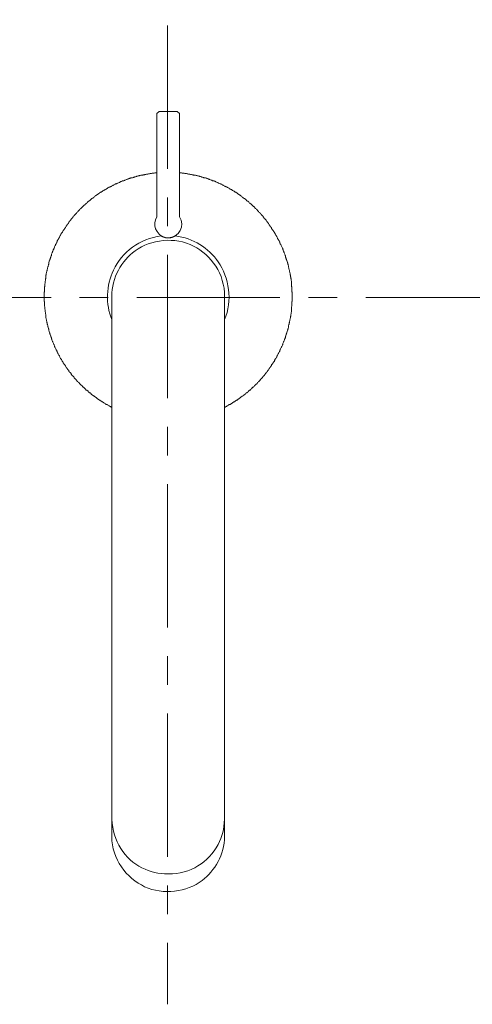
# Model space of a CAD drawing. Units: millimetres. Extents: x 0 to 210, y 0 to 297.
# Drawn here: x 51 to 71, y 230 to 274 of the extents above; entities that cross this region are included whole.
import ezdxf

# ---------------------------------------------------------------- set-up
doc = ezdxf.new("R2010")
doc.units = ezdxf.units.MM
doc.header["$PDMODE"] = 3
doc.linetypes.add('CENTER', pattern=[50.8, 31.75, -6.35, 6.35, -6.35])
doc.layers.add('中心線', color=2, linetype='CENTER', lineweight=18)
doc.layers.add('图层 1', color=7, linetype='Continuous')
doc.layers.add('繪圖線', color=7, linetype='Continuous')
doc.styles.get("Standard").update_dxf_attribs({"font": 'Microsoft JhengHei.ttf'})
doc.dimstyles.new('複本(2) ISO-25-no0.1', dxfattribs={"dimtxt": 3, "dimasz": 3, "dimexe": 1.25, "dimexo": 0.625, "dimtad": 1, "dimtih": 1, "dimtoh": 1, "dimdec": 0, "dimlfac": 5, "dimdsep": 46, "dimtxsty": 'Standard', "dimcen": 2.5, "dimclrd": 3, "dimclre": 3, "dimclrt": 2, "dimadec": 0, "dimazin": 2, "dimtfac": 1, "dimtdec": 0, "dimtmove": 1, "dimatfit": 3, "dimfxl": 1, "dimlwd": 5, "dimarcsym": 0})

# ---------------------------------------------------------------- blocks, each defined once
blk = doc.blocks.new('*D54')
at = {"layer": 'Defpoints', "color": 0, "transparency": 16777216}
for p in [(91.975, 277.578), (22.954, 261.754), (91.975, 261.754)]:
    blk.add_point(p, dxfattribs=at)
at = {"layer": '繪圖線', "color": 3, "lineweight": -2, "transparency": 16777216}
for p, q in [((22.954, 262.379), (22.954, 278.828)), ((91.975, 262.379), (91.975, 278.828))]:
    blk.add_line(p, q, dxfattribs=at)
at = {"layer": '繪圖線', "color": 3, "lineweight": 5, "transparency": 16777216}
blk.add_line((25.954, 277.578), (88.975, 277.578), dxfattribs=at)
at = {"layer": '繪圖線', "color": 3, "transparency": 16777216}
for points in [[(25.954, 278.078), (25.954, 277.078), (22.954, 277.578)], [(88.975, 278.078), (88.975, 277.078), (91.975, 277.578)]]:
    blk.add_solid(points, dxfattribs=at)
at = {"layer": '繪圖線', "color": 2, "transparency": 16777216, "insert": (57.465, 279.753), "char_height": 3, "attachment_point": 5}
blk.add_mtext('345', dxfattribs=at)

msp = doc.modelspace()

# ---------------------------------------------------------------- linework, layer by layer
at = {"layer": '中心線', "ltscale": 0.2}
for p, q in [((57.43, 273.802), (57.43, 230.433)), ((15.434, 261.754), (101.069, 261.754))]:
    msp.add_line(p, q, dxfattribs=at)
at = {"layer": '图层 1', "lineweight": 9}
for points in [[(57.069, 269.998), (56.962, 269.905)], [(56.962, 269.905), (56.962, 265.322)], [(57.069, 269.998), (57.465, 269.998)], [(57.465, 269.998), (57.862, 269.998)], [(57.968, 269.905), (57.862, 269.998)], [(57.968, 265.322), (57.968, 269.905)], [(56.962, 267.272), (56.936, 267.272), (56.922, 267.272), (56.897, 267.272), (56.87, 267.272), (56.843, 267.26), (56.83, 267.26), (56.803, 267.26), (56.777, 267.26), (56.751, 267.26), (56.724, 267.246), (56.711, 267.246), (56.684, 267.246), (56.658, 267.246), (56.631, 267.233), (56.618, 267.233), (56.592, 267.233), (56.565, 267.22), (56.539, 267.22), (56.526, 267.22), (56.499, 267.22), (56.473, 267.206), (56.447, 267.206), (56.433, 267.206), (56.407, 267.192), (56.38, 267.192), (56.354, 267.192), (56.341, 267.18), (56.314, 267.18), (56.288, 267.167), (56.261, 267.167), (56.248, 267.167), (56.221, 267.153), (56.195, 267.153), (56.169, 267.14), (56.155, 267.14), (56.129, 267.14), (56.102, 267.127), (56.076, 267.127), (56.063, 267.114), (56.036, 267.114), (56.01, 267.101), (55.984, 267.101), (55.97, 267.087), (55.943, 267.087), (55.918, 267.073), (55.905, 267.073), (55.878, 267.061), (55.851, 267.061), (55.825, 267.048), (55.811, 267.048), (55.785, 267.034), (55.758, 267.034), (55.745, 267.021), (55.719, 267.021), (55.692, 267.008), (55.679, 266.995), (55.653, 266.995), (55.626, 266.982), (55.613, 266.982), (55.587, 266.968), (55.56, 266.954), (55.546, 266.954), (55.521, 266.942), (55.494, 266.929), (55.467, 266.929), (55.454, 266.915), (55.428, 266.915), (55.415, 266.902), (55.388, 266.889), (55.362, 266.889), (55.348, 266.875), (55.322, 266.862), (55.296, 266.849), (55.282, 266.849), (55.256, 266.835), (55.23, 266.822), (55.216, 266.822), (55.19, 266.809), (55.163, 266.796), (55.15, 266.782), (55.124, 266.782), (55.111, 266.77), (55.083, 266.757), (55.057, 266.743), (55.045, 266.73), (55.017, 266.73), (55.005, 266.716), (54.978, 266.704), (54.952, 266.691), (54.938, 266.677), (54.912, 266.677), (54.899, 266.663), (54.872, 266.65), (54.846, 266.637), (54.833, 266.624), (54.806, 266.612), (54.793, 266.612), (54.767, 266.598), (54.754, 266.584), (54.727, 266.571), (54.713, 266.558), (54.687, 266.545), (54.661, 266.531), (54.648, 266.518), (54.621, 266.505), (54.609, 266.491), (54.581, 266.479), (54.569, 266.479), (54.542, 266.466), (54.528, 266.452), (54.502, 266.439), (54.489, 266.425), (54.462, 266.413), (54.449, 266.399), (54.423, 266.386), (54.409, 266.372), (54.383, 266.36), (54.369, 266.346), (54.343, 266.333), (54.33, 266.32), (54.303, 266.307), (54.29, 266.294), (54.277, 266.28), (54.251, 266.267), (54.237, 266.252), (54.211, 266.24), (54.198, 266.213), (54.171, 266.2), (54.158, 266.187), (54.131, 266.174), (54.119, 266.161), (54.105, 266.148), (54.079, 266.134), (54.066, 266.121), (54.039, 266.108), (54.026, 266.095), (54.013, 266.083), (53.986, 266.055), (53.972, 266.042), (53.947, 266.028), (53.933, 266.016), (53.92, 266.003), (53.894, 265.989), (53.881, 265.976), (53.867, 265.949), (53.84, 265.936), (53.827, 265.923), (53.815, 265.91), (53.788, 265.897), (53.775, 265.87), (53.761, 265.857), (53.735, 265.844), (53.721, 265.829), (53.708, 265.817), (53.682, 265.79), (53.668, 265.778), (53.656, 265.764), (53.642, 265.75), (53.616, 265.725), (53.602, 265.711), (53.59, 265.697), (53.563, 265.685), (53.549, 265.658), (53.536, 265.645), (53.523, 265.631), (53.497, 265.606), (53.484, 265.592), (53.471, 265.579), (53.457, 265.565), (53.444, 265.54), (53.417, 265.526), (53.404, 265.513), (53.39, 265.486), (53.377, 265.473), (53.364, 265.46), (53.338, 265.434), (53.325, 265.42), (53.311, 265.406), (53.298, 265.38), (53.285, 265.367), (53.258, 265.354), (53.245, 265.327), (53.232, 265.314), (53.219, 265.288), (53.205, 265.275), (53.193, 265.261), (53.179, 265.235), (53.166, 265.222), (53.138, 265.195), (53.127, 265.182), (53.113, 265.168), (53.1, 265.142), (53.087, 265.129), (53.073, 265.103), (53.06, 265.088), (53.048, 265.076), (53.034, 265.049), (53.021, 265.036), (53.007, 265.009), (52.994, 264.996), (52.981, 264.97), (52.968, 264.957), (52.954, 264.931), (52.941, 264.917), (52.928, 264.891), (52.915, 264.877), (52.902, 264.851), (52.888, 264.837), (52.875, 264.811), (52.862, 264.797), (52.849, 264.772), (52.835, 264.758), (52.822, 264.732), (52.808, 264.718), (52.796, 264.692), (52.783, 264.679), (52.769, 264.652), (52.756, 264.639), (52.742, 264.612), (52.73, 264.599), (52.716, 264.573), (52.703, 264.56), (52.69, 264.533), (52.69, 264.521), (52.676, 264.494), (52.663, 264.467), (52.651, 264.454), (52.637, 264.428), (52.623, 264.414), (52.61, 264.388), (52.61, 264.374), (52.597, 264.349), (52.584, 264.321), (52.571, 264.309), (52.557, 264.282), (52.544, 264.269), (52.544, 264.243), (52.531, 264.215), (52.517, 264.202), (52.505, 264.176), (52.505, 264.163), (52.492, 264.136), (52.478, 264.11), (52.465, 264.097), (52.465, 264.07), (52.451, 264.057), (52.439, 264.031), (52.426, 264.004), (52.426, 263.991), (52.412, 263.964), (52.398, 263.938), (52.385, 263.924), (52.385, 263.898), (52.372, 263.872), (52.36, 263.858), (52.36, 263.832), (52.346, 263.806), (52.333, 263.792), (52.333, 263.767), (52.319, 263.74), (52.319, 263.727), (52.306, 263.7), (52.293, 263.673), (52.293, 263.661), (52.28, 263.633), (52.28, 263.607), (52.266, 263.594), (52.254, 263.567), (52.254, 263.541), (52.24, 263.528), (52.24, 263.501), (52.227, 263.475), (52.227, 263.448), (52.213, 263.435), (52.213, 263.409), (52.2, 263.382), (52.187, 263.369), (52.187, 263.343), (52.174, 263.316), (52.174, 263.29), (52.174, 263.276), (52.161, 263.25), (52.161, 263.223), (52.147, 263.21), (52.147, 263.184), (52.134, 263.157), (52.134, 263.13), (52.121, 263.118), (52.121, 263.091), (52.107, 263.064), (52.107, 263.038), (52.107, 263.025), (52.094, 262.998), (52.094, 262.972), (52.094, 262.946), (52.081, 262.932), (52.081, 262.906), (52.068, 262.879), (52.068, 262.853), (52.068, 262.839), (52.055, 262.813), (52.055, 262.787), (52.055, 262.76), (52.042, 262.747), (52.042, 262.72), (52.042, 262.694), (52.042, 262.668), (52.029, 262.655), (52.029, 262.628), (52.029, 262.601), (52.015, 262.575), (52.015, 262.549), (52.015, 262.535), (52.015, 262.509), (52.002, 262.482), (52.002, 262.456), (52.002, 262.442), (52.002, 262.416), (52.002, 262.39), (51.989, 262.362), (51.989, 262.336), (51.989, 262.323), (51.989, 262.297), (51.989, 262.27), (51.989, 262.245), (51.975, 262.231), (51.975, 262.204), (51.975, 262.178), (51.975, 262.152), (51.975, 262.125), (51.975, 262.112), (51.975, 262.085), (51.975, 262.058), (51.975, 262.033), (51.975, 262.006), (51.963, 261.993), (51.963, 261.966), (51.963, 261.94), (51.963, 261.913), (51.963, 261.9), (51.963, 261.873), (51.963, 261.847), (51.963, 261.82), (51.963, 261.794), (51.963, 261.781), (51.963, 261.754), (51.963, 261.728), (51.963, 261.702), (51.963, 261.675), (51.963, 261.662), (51.963, 261.636), (51.963, 261.609), (51.963, 261.582), (51.975, 261.569), (51.975, 261.543), (51.975, 261.516), (51.975, 261.49), (51.975, 261.463), (51.975, 261.45), (51.975, 261.424), (51.975, 261.397), (51.975, 261.371), (51.989, 261.344), (51.989, 261.33), (51.989, 261.305), (51.989, 261.278), (51.989, 261.252), (51.989, 261.238), (52.002, 261.212), (52.002, 261.185), (52.002, 261.159), (52.002, 261.133), (52.002, 261.119), (52.015, 261.093), (52.015, 261.067), (52.015, 261.04), (52.015, 261.027), (52.029, 261), (52.029, 260.974), (52.029, 260.947), (52.029, 260.921), (52.042, 260.908), (52.042, 260.881), (52.042, 260.855), (52.055, 260.828), (52.055, 260.815), (52.055, 260.789), (52.068, 260.762), (52.068, 260.736), (52.068, 260.722), (52.081, 260.696), (52.081, 260.67), (52.081, 260.642), (52.094, 260.63), (52.094, 260.603), (52.094, 260.577), (52.107, 260.55), (52.107, 260.538), (52.121, 260.51), (52.121, 260.485), (52.121, 260.457), (52.134, 260.445), (52.134, 260.418), (52.147, 260.391), (52.147, 260.365), (52.161, 260.351), (52.161, 260.325), (52.174, 260.299), (52.174, 260.285), (52.187, 260.259), (52.187, 260.233), (52.2, 260.206), (52.2, 260.193), (52.213, 260.166), (52.213, 260.14), (52.227, 260.127), (52.227, 260.1), (52.24, 260.074), (52.24, 260.061), (52.254, 260.034), (52.266, 260.008), (52.266, 259.982), (52.28, 259.968), (52.28, 259.942), (52.293, 259.916), (52.306, 259.902), (52.306, 259.875), (52.319, 259.849), (52.319, 259.836), (52.333, 259.81), (52.346, 259.783), (52.346, 259.769), (52.36, 259.743), (52.372, 259.717), (52.372, 259.703), (52.385, 259.677), (52.398, 259.651), (52.398, 259.637), (52.412, 259.611), (52.426, 259.585), (52.439, 259.571), (52.439, 259.544), (52.451, 259.531), (52.465, 259.505), (52.478, 259.478), (52.478, 259.465), (52.492, 259.439), (52.505, 259.412), (52.517, 259.399), (52.517, 259.373), (52.531, 259.36), (52.544, 259.333), (52.557, 259.306), (52.571, 259.294), (52.571, 259.267), (52.584, 259.254), (52.597, 259.227), (52.61, 259.201), (52.623, 259.187), (52.637, 259.161), (52.637, 259.148), (52.651, 259.121), (52.663, 259.108), (52.676, 259.082), (52.69, 259.055), (52.703, 259.042), (52.716, 259.015), (52.73, 259.002), (52.742, 258.975), (52.742, 258.963), (52.756, 258.936), (52.769, 258.922), (52.783, 258.897), (52.796, 258.883), (52.808, 258.857), (52.822, 258.843), (52.835, 258.817), (52.849, 258.804), (52.862, 258.777), (52.875, 258.764), (52.888, 258.738), (52.902, 258.724), (52.915, 258.698), (52.928, 258.684), (52.941, 258.658), (52.954, 258.645), (52.968, 258.619), (52.981, 258.605), (52.994, 258.579), (53.007, 258.565), (53.021, 258.539), (53.034, 258.526), (53.048, 258.511), (53.06, 258.486), (53.073, 258.473), (53.087, 258.446), (53.113, 258.433), (53.127, 258.407), (53.138, 258.393), (53.153, 258.38), (53.166, 258.354), (53.179, 258.341), (53.193, 258.314), (53.205, 258.301), (53.219, 258.287), (53.245, 258.261), (53.258, 258.248), (53.272, 258.235), (53.285, 258.208), (53.298, 258.195), (53.311, 258.182), (53.338, 258.155), (53.351, 258.142), (53.364, 258.116), (53.377, 258.103), (53.39, 258.089), (53.417, 258.063), (53.43, 258.049), (53.444, 258.036), (53.457, 258.023), (53.471, 257.997), (53.497, 257.983), (53.509, 257.97), (53.523, 257.944), (53.536, 257.93), (53.563, 257.918), (53.576, 257.904), (53.59, 257.878), (53.602, 257.865), (53.629, 257.851), (53.642, 257.837), (53.656, 257.811), (53.682, 257.799), (53.695, 257.785), (53.708, 257.772), (53.735, 257.745), (53.748, 257.732), (53.761, 257.719), (53.775, 257.706), (53.801, 257.692), (53.815, 257.666), (53.827, 257.653), (53.853, 257.64), (53.867, 257.626), (53.894, 257.612), (53.907, 257.6), (53.92, 257.573), (53.947, 257.56), (53.96, 257.546), (53.972, 257.533), (53.999, 257.521), (54.013, 257.507), (54.039, 257.493), (54.052, 257.467), (54.066, 257.454), (54.092, 257.441), (54.105, 257.427), (54.131, 257.414), (54.145, 257.401), (54.158, 257.388), (54.185, 257.374), (54.198, 257.361), (54.224, 257.348), (54.237, 257.335), (54.264, 257.322), (54.277, 257.308), (54.303, 257.295), (54.317, 257.282), (54.33, 257.269), (54.357, 257.243), (54.369, 257.229), (54.396, 257.215), (54.409, 257.202), (54.436, 257.202), (54.449, 257.189), (54.475, 257.176), (54.489, 257.163), (54.514, 257.15), (54.528, 257.136), (54.555, 257.123), (54.569, 257.11), (54.594, 257.096), (54.609, 257.084), (54.634, 257.07), (54.661, 257.057), (54.673, 257.044), (54.7, 257.031), (54.713, 257.017), (54.74, 257.004), (54.754, 257.004), (54.779, 256.991), (54.793, 256.977), (54.82, 256.964), (54.846, 256.951), (54.859, 256.939), (54.886, 256.925), (54.899, 256.925), (54.925, 256.911), (54.938, 256.898), (54.964, 256.885)], [(59.964, 256.885), (59.991, 256.898), (60.004, 256.911), (60.031, 256.925), (60.045, 256.925), (60.071, 256.939), (60.084, 256.951), (60.11, 256.964), (60.137, 256.977), (60.15, 256.991), (60.176, 257.004), (60.19, 257.004), (60.216, 257.017), (60.23, 257.031), (60.256, 257.044), (60.269, 257.057), (60.296, 257.07), (60.322, 257.084), (60.335, 257.096), (60.361, 257.11), (60.375, 257.123), (60.401, 257.136), (60.415, 257.15), (60.441, 257.163), (60.454, 257.176), (60.48, 257.189), (60.494, 257.202), (60.521, 257.202), (60.534, 257.215), (60.56, 257.229), (60.573, 257.243), (60.6, 257.269), (60.613, 257.282), (60.626, 257.295), (60.652, 257.308), (60.666, 257.322), (60.693, 257.335), (60.706, 257.348), (60.732, 257.361), (60.745, 257.374), (60.772, 257.388), (60.785, 257.401), (60.798, 257.414), (60.824, 257.427), (60.838, 257.441), (60.865, 257.454), (60.878, 257.467), (60.89, 257.493), (60.917, 257.507), (60.93, 257.521), (60.957, 257.533), (60.97, 257.546), (60.984, 257.56), (61.01, 257.573), (61.023, 257.6), (61.036, 257.612), (61.063, 257.626), (61.076, 257.64), (61.103, 257.653), (61.115, 257.666), (61.129, 257.692), (61.155, 257.706), (61.168, 257.719), (61.182, 257.732), (61.195, 257.745), (61.222, 257.772), (61.235, 257.785), (61.248, 257.799), (61.274, 257.811), (61.288, 257.837), (61.3, 257.851), (61.327, 257.865), (61.34, 257.878), (61.354, 257.904), (61.367, 257.918), (61.393, 257.93), (61.407, 257.944), (61.42, 257.97), (61.433, 257.983), (61.46, 257.997), (61.472, 258.023), (61.486, 258.036), (61.499, 258.049), (61.512, 258.063), (61.539, 258.089), (61.552, 258.103), (61.566, 258.116), (61.578, 258.142), (61.591, 258.155), (61.618, 258.182), (61.632, 258.195), (61.645, 258.208), (61.658, 258.235), (61.671, 258.248), (61.685, 258.261), (61.711, 258.287), (61.724, 258.301), (61.737, 258.314), (61.751, 258.341), (61.763, 258.354), (61.777, 258.38), (61.791, 258.393), (61.804, 258.407), (61.817, 258.433), (61.843, 258.446), (61.856, 258.473), (61.87, 258.486), (61.882, 258.511), (61.896, 258.526), (61.91, 258.539), (61.923, 258.565), (61.936, 258.579), (61.949, 258.605), (61.962, 258.619), (61.975, 258.645), (61.989, 258.658), (62.002, 258.684), (62.015, 258.698), (62.029, 258.724), (62.042, 258.738), (62.054, 258.764), (62.068, 258.777), (62.081, 258.804), (62.095, 258.817), (62.108, 258.843), (62.121, 258.857), (62.134, 258.883), (62.148, 258.897), (62.161, 258.922), (62.174, 258.936), (62.187, 258.963), (62.2, 258.975), (62.2, 259.002), (62.214, 259.015), (62.227, 259.042), (62.241, 259.055), (62.253, 259.082), (62.266, 259.108), (62.28, 259.121), (62.293, 259.148), (62.293, 259.161), (62.306, 259.187), (62.319, 259.201), (62.333, 259.227), (62.345, 259.254), (62.359, 259.267), (62.359, 259.294), (62.372, 259.306), (62.385, 259.333), (62.399, 259.36), (62.412, 259.373), (62.412, 259.399), (62.425, 259.412), (62.438, 259.439), (62.452, 259.465), (62.452, 259.478), (62.465, 259.505), (62.478, 259.531), (62.491, 259.544), (62.491, 259.571), (62.504, 259.585), (62.518, 259.611), (62.531, 259.637), (62.531, 259.651), (62.544, 259.677), (62.557, 259.703), (62.557, 259.717), (62.571, 259.743), (62.584, 259.769), (62.584, 259.783), (62.597, 259.81), (62.61, 259.836), (62.61, 259.849), (62.624, 259.875), (62.624, 259.902), (62.637, 259.916), (62.65, 259.942), (62.65, 259.968), (62.663, 259.982), (62.663, 260.008), (62.676, 260.034), (62.69, 260.061), (62.69, 260.074), (62.704, 260.1), (62.704, 260.127), (62.716, 260.14), (62.716, 260.166), (62.729, 260.193), (62.729, 260.206), (62.742, 260.233), (62.742, 260.259), (62.756, 260.285), (62.756, 260.299), (62.769, 260.325), (62.769, 260.351), (62.783, 260.365), (62.783, 260.391), (62.796, 260.418), (62.796, 260.445), (62.808, 260.457), (62.808, 260.485), (62.808, 260.51), (62.823, 260.538), (62.823, 260.55), (62.835, 260.577), (62.835, 260.603), (62.835, 260.63), (62.848, 260.642), (62.848, 260.67), (62.848, 260.696), (62.862, 260.722), (62.862, 260.736), (62.862, 260.762), (62.874, 260.789), (62.874, 260.815), (62.874, 260.828), (62.888, 260.855), (62.888, 260.881), (62.888, 260.908), (62.902, 260.921), (62.902, 260.947), (62.902, 260.974), (62.902, 261), (62.915, 261.027), (62.915, 261.04), (62.915, 261.067), (62.915, 261.093), (62.928, 261.119), (62.928, 261.133), (62.928, 261.159), (62.928, 261.185), (62.928, 261.212), (62.941, 261.238), (62.941, 261.252), (62.941, 261.278), (62.941, 261.305), (62.941, 261.33), (62.941, 261.344), (62.954, 261.371), (62.954, 261.397), (62.954, 261.424), (62.954, 261.45), (62.954, 261.463), (62.954, 261.49), (62.954, 261.516), (62.954, 261.543), (62.954, 261.569), (62.967, 261.582), (62.967, 261.609), (62.967, 261.636), (62.967, 261.662), (62.967, 261.675), (62.967, 261.702), (62.967, 261.728), (62.967, 261.754), (62.967, 261.781), (62.967, 261.794), (62.967, 261.82), (62.967, 261.847), (62.967, 261.873), (62.967, 261.9), (62.967, 261.913), (62.967, 261.94), (62.967, 261.966), (62.967, 261.993), (62.954, 262.006), (62.954, 262.033), (62.954, 262.058), (62.954, 262.085), (62.954, 262.112), (62.954, 262.125), (62.954, 262.152), (62.954, 262.178), (62.954, 262.204), (62.954, 262.231), (62.941, 262.245), (62.941, 262.27), (62.941, 262.297), (62.941, 262.323), (62.941, 262.336), (62.941, 262.362), (62.928, 262.39), (62.928, 262.416), (62.928, 262.442), (62.928, 262.456), (62.928, 262.482), (62.915, 262.509), (62.915, 262.535), (62.915, 262.549), (62.915, 262.575), (62.902, 262.601), (62.902, 262.628), (62.902, 262.655), (62.888, 262.668), (62.888, 262.694), (62.888, 262.72), (62.888, 262.747), (62.874, 262.76), (62.874, 262.787), (62.874, 262.813), (62.862, 262.839), (62.862, 262.853), (62.862, 262.879), (62.848, 262.906), (62.848, 262.932), (62.848, 262.946), (62.835, 262.972), (62.835, 262.998), (62.823, 263.025), (62.823, 263.038), (62.823, 263.064), (62.808, 263.091), (62.808, 263.118), (62.796, 263.13), (62.796, 263.157), (62.783, 263.184), (62.783, 263.21), (62.769, 263.223), (62.769, 263.25), (62.769, 263.276), (62.756, 263.29), (62.756, 263.316), (62.742, 263.343), (62.742, 263.369), (62.729, 263.382), (62.716, 263.409), (62.716, 263.435), (62.704, 263.448), (62.704, 263.475), (62.69, 263.501), (62.69, 263.528), (62.676, 263.541), (62.676, 263.567), (62.663, 263.594), (62.65, 263.607), (62.65, 263.633), (62.637, 263.661), (62.637, 263.673), (62.624, 263.7), (62.61, 263.727), (62.61, 263.74), (62.597, 263.767), (62.597, 263.792), (62.584, 263.806), (62.571, 263.832), (62.571, 263.858), (62.557, 263.872), (62.544, 263.898), (62.544, 263.924), (62.531, 263.938), (62.518, 263.964), (62.504, 263.991), (62.504, 264.004), (62.491, 264.031), (62.478, 264.057), (62.478, 264.07), (62.465, 264.097), (62.452, 264.11), (62.438, 264.136), (62.425, 264.163), (62.425, 264.176), (62.412, 264.202), (62.399, 264.215), (62.385, 264.243), (62.385, 264.269), (62.372, 264.282), (62.359, 264.309), (62.345, 264.321), (62.333, 264.349), (62.319, 264.374), (62.319, 264.388), (62.306, 264.414), (62.293, 264.428), (62.28, 264.454), (62.266, 264.467), (62.253, 264.494), (62.241, 264.521), (62.241, 264.533), (62.227, 264.56), (62.214, 264.573), (62.2, 264.599), (62.187, 264.612), (62.174, 264.639), (62.161, 264.652), (62.148, 264.679), (62.134, 264.692), (62.121, 264.718), (62.108, 264.732), (62.095, 264.758), (62.081, 264.772), (62.068, 264.797), (62.054, 264.811), (62.042, 264.837), (62.029, 264.851), (62.015, 264.877), (62.002, 264.891), (61.989, 264.917), (61.975, 264.931), (61.962, 264.957), (61.949, 264.97), (61.936, 264.996), (61.923, 265.009), (61.91, 265.036), (61.896, 265.049), (61.882, 265.076), (61.87, 265.088), (61.856, 265.103), (61.843, 265.129), (61.83, 265.142), (61.817, 265.168), (61.804, 265.182), (61.791, 265.195), (61.763, 265.222), (61.751, 265.235), (61.737, 265.261), (61.724, 265.275), (61.711, 265.288), (61.698, 265.314), (61.685, 265.327), (61.671, 265.354), (61.645, 265.367), (61.632, 265.38), (61.618, 265.406), (61.605, 265.42), (61.591, 265.434), (61.578, 265.46), (61.552, 265.473), (61.539, 265.486), (61.526, 265.513), (61.512, 265.526), (61.486, 265.54), (61.472, 265.565), (61.46, 265.579), (61.446, 265.592), (61.433, 265.606), (61.407, 265.631), (61.393, 265.645), (61.381, 265.658), (61.367, 265.685), (61.34, 265.697), (61.327, 265.711), (61.314, 265.725), (61.288, 265.75), (61.274, 265.764), (61.262, 265.778), (61.248, 265.79), (61.222, 265.817), (61.208, 265.829), (61.195, 265.844), (61.168, 265.857), (61.155, 265.87), (61.142, 265.897), (61.115, 265.91), (61.103, 265.923), (61.089, 265.936), (61.063, 265.949), (61.049, 265.976), (61.036, 265.989), (61.01, 266.003), (60.997, 266.016), (60.984, 266.028), (60.957, 266.042), (60.944, 266.055), (60.917, 266.083), (60.904, 266.095), (60.89, 266.108), (60.865, 266.121), (60.851, 266.134), (60.824, 266.148), (60.812, 266.161), (60.798, 266.174), (60.772, 266.187), (60.759, 266.2), (60.732, 266.213), (60.719, 266.24), (60.693, 266.252), (60.679, 266.267), (60.652, 266.28), (60.639, 266.294), (60.626, 266.307), (60.6, 266.32), (60.587, 266.333), (60.56, 266.346), (60.546, 266.36), (60.521, 266.372), (60.507, 266.386), (60.48, 266.399), (60.467, 266.413), (60.441, 266.425), (60.427, 266.439), (60.401, 266.452), (60.389, 266.466), (60.361, 266.479), (60.348, 266.479), (60.322, 266.491), (60.309, 266.505), (60.282, 266.518), (60.269, 266.531), (60.243, 266.545), (60.216, 266.558), (60.203, 266.571), (60.176, 266.584), (60.163, 266.598), (60.137, 266.612), (60.124, 266.612), (60.097, 266.624), (60.084, 266.637), (60.057, 266.65), (60.031, 266.663), (60.018, 266.677), (59.991, 266.677), (59.978, 266.691), (59.951, 266.704), (59.925, 266.716), (59.912, 266.73), (59.886, 266.73), (59.872, 266.743), (59.847, 266.757), (59.82, 266.77), (59.806, 266.782), (59.779, 266.782), (59.767, 266.796), (59.74, 266.809), (59.714, 266.822), (59.701, 266.822), (59.674, 266.835), (59.647, 266.849), (59.634, 266.849), (59.608, 266.862), (59.581, 266.875), (59.568, 266.889), (59.542, 266.889), (59.528, 266.902), (59.502, 266.915), (59.475, 266.915), (59.463, 266.929), (59.436, 266.929), (59.409, 266.942), (59.397, 266.954), (59.369, 266.954), (59.343, 266.968), (59.316, 266.982), (59.304, 266.982), (59.277, 266.995), (59.25, 266.995), (59.237, 267.008), (59.211, 267.021), (59.184, 267.021), (59.172, 267.034), (59.145, 267.034), (59.118, 267.048), (59.105, 267.048), (59.078, 267.061), (59.052, 267.061), (59.026, 267.073), (59.012, 267.073), (58.986, 267.087), (58.96, 267.087), (58.946, 267.101), (58.92, 267.101), (58.893, 267.114), (58.867, 267.114), (58.854, 267.127), (58.827, 267.127), (58.801, 267.14), (58.774, 267.14), (58.761, 267.14), (58.735, 267.153), (58.709, 267.153), (58.682, 267.167), (58.669, 267.167), (58.642, 267.167), (58.615, 267.18), (58.59, 267.18), (58.576, 267.192), (58.549, 267.192), (58.523, 267.192), (58.496, 267.206), (58.483, 267.206), (58.457, 267.206), (58.431, 267.22), (58.404, 267.22), (58.391, 267.22), (58.364, 267.22), (58.338, 267.233), (58.312, 267.233), (58.299, 267.233), (58.272, 267.246), (58.245, 267.246), (58.219, 267.246), (58.206, 267.246), (58.179, 267.26), (58.152, 267.26), (58.127, 267.26), (58.099, 267.26), (58.086, 267.26), (58.06, 267.272), (58.033, 267.272), (58.008, 267.272), (57.994, 267.272), (57.968, 267.272)], [(57.769, 264.48), (57.756, 264.467), (57.743, 264.467), (57.729, 264.454), (57.716, 264.454), (57.703, 264.441), (57.69, 264.441), (57.677, 264.441), (57.677, 264.428), (57.663, 264.428), (57.65, 264.428), (57.637, 264.428), (57.637, 264.414), (57.624, 264.414), (57.61, 264.414), (57.597, 264.414), (57.584, 264.414), (57.584, 264.401), (57.57, 264.401), (57.557, 264.401), (57.544, 264.401), (57.53, 264.401), (57.518, 264.401), (57.505, 264.401), (57.491, 264.401), (57.478, 264.401), (57.465, 264.401), (57.452, 264.401), (57.439, 264.401), (57.425, 264.401), (57.412, 264.401), (57.399, 264.401), (57.386, 264.401), (57.372, 264.401), (57.359, 264.401), (57.346, 264.401), (57.346, 264.414), (57.332, 264.414), (57.319, 264.414), (57.306, 264.414), (57.293, 264.414), (57.293, 264.428), (57.28, 264.428), (57.266, 264.428), (57.253, 264.428), (57.253, 264.441), (57.24, 264.441), (57.227, 264.441), (57.214, 264.454), (57.2, 264.454), (57.187, 264.467), (57.174, 264.467), (57.161, 264.48)], [(54.964, 261.794), (54.964, 237.87)], [(59.964, 237.87), (59.964, 261.794)], [(54.964, 239.047), (54.964, 238.691)], [(57.465, 235.435), (57.491, 235.435)]]:
    msp.add_lwpolyline(points, dxfattribs=at)
for points in [[(56.962, 265.327), (56.733, 264.995), (56.936, 264.544), (57.293, 264.414)], [(57.465, 264.401), (57.936, 264.392), (58.229, 264.952), (57.968, 265.327)]]:
    msp.add_open_spline(points, degree=3, dxfattribs=at)
for points, knots in [([(57.161, 264.48), (56.191, 264.361), (55.42, 263.773), (55.031, 262.958), (54.723, 262.313), (54.672, 261.443), (54.964, 260.775)], [0, 0, 0, 0, 1, 1, 1, 2, 2, 2, 2]), ([(59.964, 261.794), (59.978, 262.8), (59.367, 263.633), (58.59, 264.031), (57.764, 264.453), (56.697, 264.333), (55.997, 263.819), (55.397, 263.378), (54.955, 262.646), (54.964, 261.794)], [0, 0, 0, 0, 1, 1, 1, 2, 2, 2, 3, 3, 3, 3]), ([(59.964, 260.775), (60.332, 261.591), (60.159, 262.662), (59.687, 263.329), (59.25, 263.946), (58.589, 264.38), (57.769, 264.48)], [0, 0, 0, 0, 1, 1, 1, 2, 2, 2, 2]), ([(54.964, 238.637), (55.003, 237.672), (55.548, 236.856), (56.301, 236.481), (56.655, 236.305), (57.037, 236.21), (57.465, 236.215)], [0, 0, 0, 0, 1, 1, 1, 2, 2, 2, 2]), ([(57.465, 236.215), (58.459, 236.202), (59.254, 236.728), (59.674, 237.512), (59.859, 237.859), (59.946, 238.213), (59.964, 238.637)], [0, 0, 0, 0, 1, 1, 1, 2, 2, 2, 2]), ([(54.964, 237.87), (54.954, 236.868), (55.623, 236.018), (56.42, 235.646), (57.242, 235.264), (58.29, 235.409), (58.973, 235.925), (59.521, 236.339), (59.975, 237.075), (59.964, 237.87)], [0, 0, 0, 0, 1, 1, 1, 2, 2, 2, 3, 3, 3, 3])]:
    msp.add_open_spline(points, degree=3, knots=knots, dxfattribs=at)

# ---------------------------------------------------------------- dimensions: what is measured, and where the dimension line sits
at = {"layer": '繪圖線'}
dim = msp.add_linear_dim(base=(91.975, 277.578), p1=(22.954, 261.754), p2=(91.975, 261.754), dimstyle='複本(2) ISO-25-no0.1', dxfattribs=at)
dim.commit()
dim.dimension.update_dxf_attribs({"geometry": '*D54', "text_midpoint": (57.465, 279.753)})

doc.saveas('drawing.dxf')
